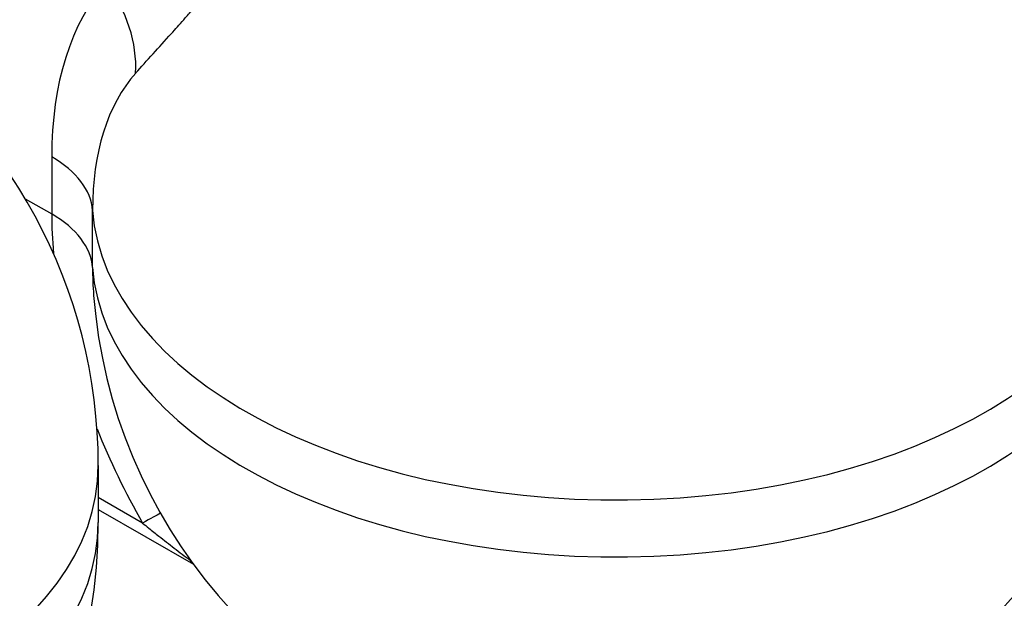
# Model space of a CAD drawing. Units: millimetres. Extents: x 62652 to 64683, y 2207 to 4021.
# Drawn here: x 64101 to 64241, y 2734 to 2816 of the extents above; entities that cross this region are included whole.
import ezdxf

# ---------------------------------------------------------------- set-up
doc = ezdxf.new("R2010")
doc.units = ezdxf.units.MM
doc.header["$LTSCALE"] = 15

msp = doc.modelspace()

# ---------------------------------------------------------------- linework, layer by layer
for p, q in [((64105.09, 2796.74), (64105.09, 2788.58)), ((64101.31, 2790.75), (64105.09, 2788.58)), ((64101.31, 2790.75), (64105.09, 2788.58)), ((64110.93, 2780.91), (64110.93, 2789.07)), ((64111.76, 2752.58), (64111.76, 2744.41)), ((64118.1, 2744.32), (64111.76, 2747.98)), ((64111.76, 2746.29), (64125.36, 2738.44)), ((64111.94, 2746.18), (64111.76, 2746.08))]:
    msp.add_line(p, q)
for centre, start, end in [((64185.86, 2790.93), 0, 81.357), ((64036.76, 2752.58), 0, 56.8388), ((64185.86, 2782.77), 283.3234, 0), ((64185.86, 2782.77), 184.4811, 256.6766), ((64036.76, 2744.41), 283.3234, 0)]:
    msp.add_arc(centre, 75, start, end)
for centre, major_axis, ratio, start_param, end_param in [((64150.5, 2770.52), (-32.11, 55.62), 0.57735, 0.18963, 0.785398), ((64098.77, 2813.48), (-14.95, 13.28), 0.80186, 3.709465, 4.451874), ((64146.78, 2768.37), (-25.35, 43.91), 0.57735, 0.18963, 0.785398), ((64090.95, 2788.58), (20, 0), 0.57735, 0.042989, 0.785398), ((64185.86, 2790.93), (75, 0), 0.57735, 3.184582, 6.283185), ((64090.95, 2780.41), (20, 0), 0.57735, 0.042989, 0.785398), ((64150.5, 2762.36), (32.11, -55.62), 0.57735, 3.926991, 4.031974), ((64090.95, 2780.41), (20, 0), 0.57735, 0.042989, 0.785398), ((64185.86, 2782.77), (75, 0), 0.57735, 3.184582, 6.283185), ((64185.86, 2782.77), (75, 0), 0.57735, 3.184582, 6.283185), ((64146.78, 2760.21), (-25.35, 43.91), 0.57735, 0.785398, 0.879899), ((64150.5, 2762.36), (32.11, -55.62), 0.57735, 4.467941, 4.703298), ((64036.76, 2752.58), (75, 0), 0.57735, 3.141593, 6.283185), ((64103.96, 2736.16), (17.37, 9.91), 0.007423, 0.277275, 0.615499), ((64036.76, 2744.41), (75, 0), 0.57735, 3.141593, 6.283185), ((64036.76, 2744.41), (75, 0), 0.57735, 3.141593, 6.283185), ((64112.11, 2724.65), (14.9, 13.34), 0.377992, 0.292414, 0.298384), ((64128.06, 2742.65), (-2.5, -4.33), 0.57735, 5.943348, 6.186397)]:
    msp.add_ellipse(centre, major_axis=major_axis, ratio=ratio, start_param=start_param, end_param=end_param)
for points, knots in [([(64117.1, 2808.74), (64117.87, 2809.6), (64118.71, 2810.53), (64120.43, 2812.42), (64121.29, 2813.37), (64122.78, 2815.02), (64123.37, 2815.68), (64124.35, 2816.79), (64124.73, 2817.22), (64125.12, 2817.67)], [-2.059541, -2.059541, -2.059541, -2.059541, -1.328404, -1.328404, -0.669351, -0.669351, -0.257443, -0.257443, 0, 0, 0, 0]), ([(64118.1, 2744.32), (64118.4, 2744.08), (64118.69, 2743.84), (64119.46, 2743.22), (64119.94, 2742.84), (64121.16, 2741.88), (64121.89, 2741.31), (64123.41, 2740.14), (64124.18, 2739.57), (64124.87, 2739.05)], [0, 0, 0, 0, 0.179762, 0.179762, 0.467381, 0.467381, 0.927571, 0.927571, 1.438094, 1.438094, 1.438094, 1.438094])]:
    msp.add_open_spline(points, degree=3, knots=knots)
msp.add_open_spline([(64124.87, 2739.05), (64124.9, 2739.03), (64124.93, 2739.01), (64124.96, 2738.99)], degree=3)

doc.saveas('drawing.dxf')
